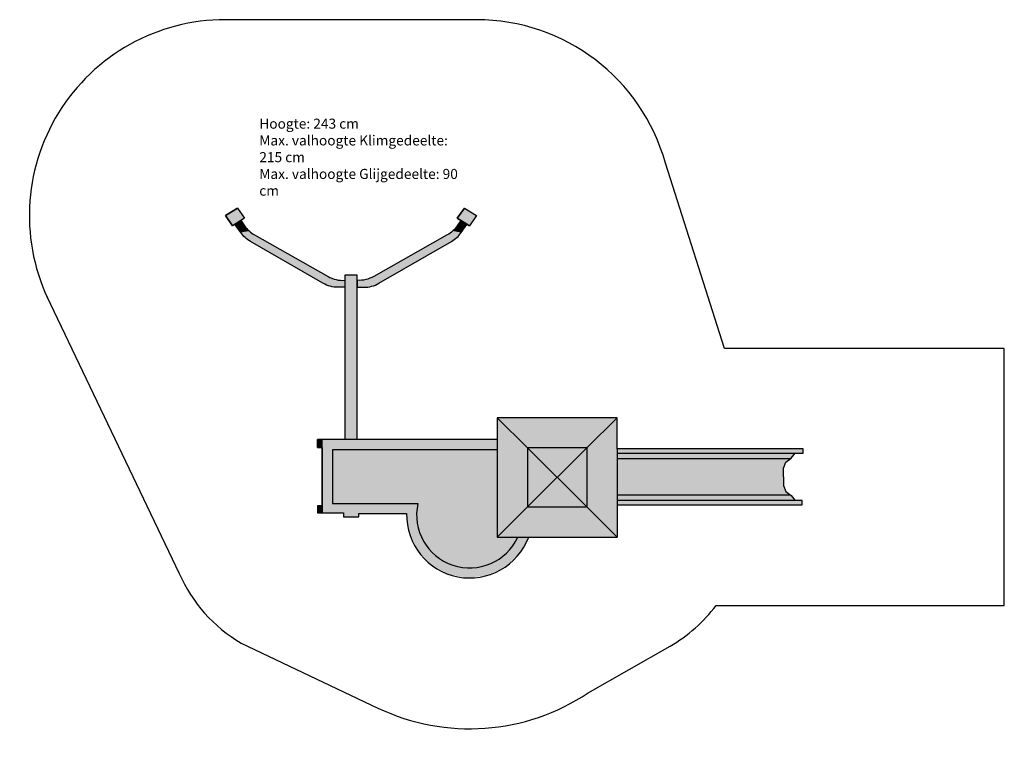
# Model space of a CAD drawing. Extents: x -96 to 9698, y -115 to 7055.
import ezdxf

# ---------------------------------------------------------------- set-up
doc = ezdxf.new("R2010")
doc.units = 0
for name, color, linetype in [('HATCH', 7, 'CONTINUOUS'), ('OBJECT', 7, 'CONTINUOUS'), ('SAFETY', 7, 'CONTINUOUS'), ('TEKST', 7, 'CONTINUOUS')]:
    doc.layers.add(name, color=color, linetype=linetype)

# ---------------------------------------------------------------- blocks, each defined once
blk = doc.blocks.new('*U2')
at = {"layer": 'HATCH', "color": 3, "linetype": 'CONTINUOUS'}
for points in [[(2913.9, 2797.6), (4653.7, 2876.8), (3259.5, 2876.8)], [(2913.9, 2797.6), (3259.5, 2876.8), (2913.9, 2876.8)], [(4653.7, 2876.8), (2913.9, 2797.6), (3013.9, 2776.8)], [(4653.7, 2876.8), (3013.9, 2776.8), (4653.7, 2776.8)], [(2913.9, 2797.6), (2913.9, 2217.4), (3013.9, 2776.8)], [(3013.9, 2776.8), (2913.9, 2217.4), (3013.9, 2241.2)], [(3864.9, 2241.2), (2913.9, 2217.4), (3126.3, 2146.7)], [(2913.9, 2217.4), (3864.9, 2241.2), (3838.5, 2241.2)], [(2913.9, 2217.4), (3838.5, 2241.2), (3013.9, 2241.2)], [(2913.9, 2217.4), (2913.9, 2146.7), (3126.3, 2146.7)], [(3864.9, 2241.2), (3126.3, 2146.7), (3278.8, 2141.2)], [(3864.9, 2241.2), (3278.8, 2141.2), (3752.6, 2141.2)], [(3864.9, 2241.2), (3752.6, 2141.2), (3855.5, 2070.6)], [(3126.3, 2146.7), (3126.3, 2108.6), (3278.8, 2141.2)], [(3278.8, 2141.2), (3126.3, 2108.6), (3278.8, 2108.6)], [(3752.6, 2141.2), (3778.5, 1948.2), (3855.5, 2070.6)], [(3855.5, 2070.6), (3778.5, 1948.2), (3901.1, 1906)], [(3778.5, 1948.2), (3862.4, 1772.5), (3901.1, 1906)], [(3901.1, 1906), (3862.4, 1772.5), (3996.9, 1764.6)], [(4858.8, 1907.2), (4763.3, 1765.5), (4871.3, 1737.6)], [(4967, 1907.2), (4858.8, 1907.2), (4871.3, 1737.6)], [(3862.4, 1772.5), (3996.1, 1630.9), (3996.9, 1764.6)], [(3996.9, 1764.6), (3996.1, 1630.9), (4132.9, 1661.2)], [(4763.3, 1765.5), (4627.5, 1661.9), (4871.3, 1737.6)], [(4871.3, 1737.6), (4627.5, 1661.9), (4728.1, 1605.6)], [(4132.9, 1661.2), (3996.1, 1630.9), (4294.9, 1606.8)], [(3996.1, 1630.9), (4166.8, 1537.2), (4294.9, 1606.8)], [(4294.9, 1606.8), (4166.8, 1537.2), (4728.1, 1605.6)], [(4728.1, 1605.6), (4166.8, 1537.2), (4551.3, 1523.9)], [(4465.7, 1607), (4294.9, 1606.8), (4728.1, 1605.6)], [(4627.5, 1661.9), (4465.7, 1607), (4728.1, 1605.6)], [(4166.8, 1537.2), (4358, 1500.3), (4551.3, 1523.9)]]:
    blk.add_solid(points, dxfattribs=at)
blk = doc.blocks.new('*U3')
at = {"layer": 'HATCH', "color": 3, "linetype": 'CONTINUOUS'}
for points in [[(4653.7, 3094.5), (4953.7, 2794.5), (5846.4, 3094.5)], [(4653.7, 2876.8), (4953.7, 2794.5), (4653.7, 3094.5)], [(5546.4, 2794.5), (5846.4, 3094.5), (4953.7, 2794.5)], [(5846.4, 3094.5), (5546.4, 2794.5), (5846.4, 2784.3)], [(4653.7, 1907.2), (4953.7, 2207.2), (4653.7, 2876.8)], [(4953.7, 2794.5), (4653.7, 2876.8), (4953.7, 2207.2)], [(5546.4, 2794.5), (4953.7, 2794.5), (5250.1, 2500.8)], [(4953.7, 2207.2), (5250.1, 2500.8), (4953.7, 2794.5)], [(5250.1, 2500.8), (5546.4, 2207.2), (5546.4, 2794.5)], [(5546.4, 2794.5), (5546.4, 2207.2), (5846.4, 2784.3)], [(5846.4, 2784.3), (5546.4, 2207.2), (5846.4, 1907.2)], [(4953.7, 2207.2), (5546.4, 2207.2), (5250.1, 2500.8)], [(5846.4, 1907.2), (5546.4, 2207.2), (4653.7, 1907.2)], [(4953.7, 2207.2), (4653.7, 1907.2), (5546.4, 2207.2)]]:
    blk.add_solid(points, dxfattribs=at)
blk = doc.blocks.new('*U4')
at = {"layer": 'HATCH', "color": 2, "linetype": 'CONTINUOUS'}
for points in [[(7698.1, 2740.7), (7698.1, 2784.3), (5846.4, 2740.7)], [(5846.4, 2784.3), (5846.4, 2740.7), (7698.1, 2784.3)], [(5846.4, 2740.7), (5846.4, 2684.3), (7616.4, 2740.7)], [(7567.6, 2684.3), (7616.4, 2740.7), (5846.4, 2684.3)], [(7567.6, 2684.3), (5846.4, 2327.9), (7523.8, 2653.6)], [(5846.4, 2684.3), (5846.4, 2327.9), (7567.6, 2684.3)], [(7523.8, 2653.6), (5846.4, 2327.9), (7502, 2593.8)], [(7616.4, 2740.7), (7567.6, 2684.3), (7578.3, 2691.7)], [(7502, 2593.8), (5846.4, 2327.9), (7502, 2506.7)], [(7502, 2506.7), (5846.4, 2327.9), (7502, 2419.6)], [(7502, 2419.6), (5846.4, 2327.9), (7523.8, 2359.7)], [(7523.8, 2359.7), (5846.4, 2327.9), (7569.3, 2327.9)], [(7569.3, 2327.9), (5846.4, 2271.4), (7578.3, 2321.6)], [(5846.4, 2271.4), (7569.3, 2327.9), (5846.4, 2327.9)], [(7617.4, 2271.4), (7578.3, 2321.6), (5846.4, 2271.4)], [(5846.4, 2271.4), (5846.4, 2227.9), (7687.9, 2271.4)], [(7687.9, 2227.9), (7687.9, 2271.4), (5846.4, 2227.9)]]:
    blk.add_solid(points, dxfattribs=at)
blk = doc.blocks.new('*U5')
at = {"layer": 'HATCH', "color": 1, "linetype": 'CONTINUOUS'}
for points in [[(2069.8, 5181.5), (1950, 5105.3), (2140.8, 5079.5)], [(1950, 5105.3), (2021, 5003.3), (2140.8, 5079.5)], [(4328, 5181.5), (4257.1, 5079.5), (4447.9, 5105.3)], [(4447.9, 5105.3), (4257.1, 5079.5), (4376.9, 5003.3)]]:
    blk.add_solid(points, dxfattribs=at)
blk = doc.blocks.new('*U6')
at = {"layer": 'HATCH', "color": 251, "linetype": 'CONTINUOUS'}
for points in [[(3013.9, 2776.8), (3864.9, 2241.2), (4653.7, 2776.8)], [(3013.9, 2776.8), (3013.9, 2241.2), (3864.9, 2241.2)], [(4653.7, 2776.8), (3864.9, 2241.2), (4653.7, 1907.2)], [(3864.9, 2241.2), (3013.9, 2241.2), (3838.5, 2241.2)], [(3864.9, 2241.2), (3855.5, 2070.6), (4653.7, 1907.2)], [(3855.5, 2070.6), (3901.1, 1906), (4653.7, 1907.2)], [(4858.8, 1907.2), (3901.1, 1906), (4763.3, 1765.5)], [(3901.1, 1906), (4858.8, 1907.2), (4653.7, 1907.2)], [(3901.1, 1906), (3996.9, 1764.6), (4763.3, 1765.5)], [(4763.3, 1765.5), (3996.9, 1764.6), (4627.5, 1661.9)], [(3996.9, 1764.6), (4132.9, 1661.2), (4627.5, 1661.9)], [(4627.5, 1661.9), (4132.9, 1661.2), (4465.7, 1607)], [(4132.9, 1661.2), (4294.9, 1606.8), (4465.7, 1607)]]:
    blk.add_solid(points, dxfattribs=at)
blk = doc.blocks.new('*U7')
at = {"layer": 'HATCH', "color": 2, "linetype": 'CONTINUOUS'}
for points in [[(2913.9, 2797.6), (2913.9, 2876.8), (2864.9, 2876.8)], [(2864.9, 2876.8), (2864.9, 2797.6), (2913.9, 2797.6)], [(2864.9, 2217.4), (2864.9, 2146.7), (2913.9, 2146.7)], [(2913.9, 2217.4), (2864.9, 2217.4), (2913.9, 2146.7)]]:
    blk.add_solid(points, dxfattribs=at)
blk = doc.blocks.new('*U8')
at = {"layer": 'HATCH', "color": 251, "linetype": 'CONTINUOUS'}
for points in [[(3198.6, 3694.4), (3259.5, 4512), (3137.7, 4512)], [(3198.6, 3694.4), (3137.7, 4512), (3137.7, 2876.8)], [(3198.6, 3694.4), (3259.5, 2876.8), (3259.5, 4512)], [(3198.6, 3694.4), (3137.7, 2876.8), (3259.5, 2876.8)]]:
    blk.add_solid(points, dxfattribs=at)
blk = doc.blocks.new('*U9')
at = {"layer": 'HATCH', "color": 2, "linetype": 'CONTINUOUS'}
for points in [[(2103, 5059), (2045.4, 5018.9), (2141.6, 5003.5)], [(2045.4, 5018.9), (2102.3, 4937.2), (2141.6, 5003.5)], [(2141.6, 5003.5), (2102.3, 4937.2), (2185.8, 4953.1)], [(4256.2, 5003.5), (4212, 4953.1), (4295.5, 4937.2)], [(4293.2, 5056.6), (4256.2, 5003.5), (4350.7, 5016.5)], [(4350.7, 5016.5), (4256.2, 5003.5), (4295.5, 4937.2)], [(2185.8, 4953.1), (2102.3, 4937.2), (2240.1, 4913.7)], [(2102.3, 4937.2), (2145.6, 4887.6), (2240.1, 4913.7)], [(2240.1, 4913.7), (2145.6, 4887.6), (2970.9, 4500.4)], [(4157.7, 4913.7), (3427, 4500.4), (4252.2, 4887.6)], [(4212, 4953.1), (4157.7, 4913.7), (4295.5, 4937.2)], [(4295.5, 4937.2), (4157.7, 4913.7), (4252.2, 4887.6)], [(2145.6, 4887.6), (2198.7, 4848.7), (2970.9, 4500.4)], [(2198.7, 4848.7), (2920.6, 4432.4), (2970.9, 4500.4)], [(4252.2, 4887.6), (3427, 4500.4), (4199.2, 4848.7)], [(4199.2, 4848.7), (3427, 4500.4), (3477.2, 4432.4)], [(2970.9, 4500.4), (2920.6, 4432.4), (3051.5, 4469.1)], [(3051.5, 4469.1), (2920.6, 4432.4), (3137.7, 4462.1)], [(3137.7, 4462.1), (2920.6, 4432.4), (3137.7, 4392.3)], [(2920.6, 4432.4), (2992.9, 4402.5), (3137.7, 4392.3)], [(3346, 4469), (3259.5, 4462.2), (3477.2, 4432.4)], [(3259.5, 4462.2), (3259.5, 4392.3), (3477.2, 4432.4)], [(3477.2, 4432.4), (3259.5, 4392.3), (3404.9, 4402.5)], [(3427, 4500.4), (3346, 4469), (3477.2, 4432.4)], [(2992.9, 4402.5), (3070.5, 4392.3), (3137.7, 4392.3)], [(3404.9, 4402.5), (3259.5, 4392.3), (3327.4, 4392.3)]]:
    blk.add_solid(points, dxfattribs=at)
blk = doc.blocks.new('1')
at = {"layer": 'OBJECT', "color": 7, "linetype": 'CONTINUOUS', "ltscale": 5}
for p, q in [((2069.8, 5181.5), (1950, 5105.3)), ((1950, 5105.3), (2021, 5003.3)), ((2069.8, 5181.5), (2140.8, 5079.5)), ((4328, 5181.5), (4257.1, 5079.5)), ((4328, 5181.5), (4447.9, 5105.3)), ((4447.9, 5105.3), (4376.9, 5003.3)), ((2140.8, 5079.5), (2021, 5003.3)), ((4257.1, 5079.5), (4376.9, 5003.3)), ((3137.7, 4512), (3137.7, 2876.8)), ((3259.5, 4512), (3137.7, 4512)), ((3259.5, 2876.8), (3259.5, 4512)), ((4653.7, 3094.5), (4953.7, 2794.5)), ((5846.4, 3094.5), (4653.7, 3094.5)), ((4653.7, 3094.5), (4653.7, 2876.8)), ((5846.4, 3094.5), (5546.4, 2794.5)), ((5846.4, 2784.3), (5846.4, 3094.5)), ((3259.5, 2876.8), (2864.9, 2876.8)), ((2864.9, 2797.6), (2864.9, 2876.8)), ((4653.7, 2876.8), (3259.5, 2876.8)), ((4653.7, 2876.8), (4653.7, 1907.2)), ((2913.9, 2797.6), (2864.9, 2797.6)), ((2864.9, 2797.6), (2913.9, 2797.6)), ((2913.9, 2217.4), (2913.9, 2797.6)), ((2913.9, 2797.6), (2913.9, 2217.4)), ((4653.7, 2776.8), (3013.9, 2776.8)), ((3013.9, 2776.8), (3013.9, 2241.2)), ((4953.7, 2794.5), (4953.7, 2207.2)), ((5546.4, 2794.5), (4953.7, 2207.2)), ((5546.4, 2207.2), (4953.7, 2794.5)), ((5546.4, 2794.5), (4953.7, 2794.5)), ((5546.4, 2794.5), (5546.4, 2207.2)), ((7698.1, 2784.3), (5846.4, 2784.3)), ((5846.4, 2784.3), (5846.4, 1907.2)), ((7698.1, 2740.7), (7698.1, 2784.3)), ((5846.4, 2740.7), (7698.1, 2740.7)), ((7567.6, 2684.3), (5846.4, 2684.3)), ((7502, 2593.8), (7523.8, 2653.6)), ((7523.8, 2653.6), (7578.3, 2691.7)), ((7578.3, 2691.7), (7616.4, 2740.7)), ((7502, 2506.7), (7502, 2593.8)), ((7502, 2506.7), (7502, 2419.6)), ((7502, 2419.6), (7523.8, 2359.7)), ((7523.8, 2359.7), (7578.3, 2321.6)), ((5846.4, 2327.9), (7569.3, 2327.9)), ((7687.9, 2271.4), (5846.4, 2271.4)), ((7578.3, 2321.6), (7617.4, 2271.4)), ((7687.9, 2227.9), (7687.9, 2271.4)), ((2864.9, 2217.4), (2864.9, 2146.7)), ((2913.9, 2217.4), (2864.9, 2217.4)), ((3013.9, 2241.2), (3838.5, 2241.2)), ((3838.5, 2241.2), (3864.9, 2241.2)), ((4953.7, 2207.2), (4653.7, 1907.2)), ((4953.7, 2207.2), (5546.4, 2207.2)), ((5846.4, 1907.2), (5546.4, 2207.2)), ((5846.4, 2227.9), (7687.9, 2227.9)), ((2864.9, 2146.7), (3126.3, 2146.7)), ((3126.3, 2146.7), (3126.3, 2108.6)), ((3126.3, 2108.6), (3278.8, 2108.6)), ((3278.8, 2141.2), (3752.6, 2141.2)), ((3278.8, 2108.6), (3278.8, 2141.2)), ((4653.7, 1907.2), (5846.4, 1907.2))]:
    blk.add_line(p, q, dxfattribs=at)
at = {"layer": 'OBJECT'}
for p, q in [((2913.9, 2797.6), (2913.9, 2876.8)), ((2913.9, 2217.4), (2913.9, 2146.7))]:
    blk.add_line(p, q, dxfattribs=at)
for points in [[(2140.8, 5079.5), (2021, 5003.3), (1950, 5105.3), (2069.8, 5181.5)], [(4376.9, 5003.3), (4257.1, 5079.5), (4328, 5181.5), (4447.9, 5105.3)]]:
    blk.add_lwpolyline(points, close=True, dxfattribs=at)
blk.add_lwpolyline([(2103, 5059), (2141.6, 5003.5, 0.112445), (2240.1, 4913.7), (2970.9, 4500.4, 0.145626), (3137.7, 4462.1), (3137.7, 4392.3), (3070.5, 4392.3, -0.131503), (2920.6, 4432.4), (2198.7, 4848.7, -0.110368), (2102.3, 4937.2), (2045.4, 5018.9), (2103, 5059)], format="xyb", dxfattribs=at)
blk.add_lwpolyline([(4350.7, 5016.5), (4293.2, 5056.6), (4256.2, 5003.5, -0.112445), (4157.7, 4913.7), (3427, 4500.4, -0.146175), (3259.5, 4462.2), (3259.5, 4392.3), (3327.4, 4392.3, 0.131503), (3477.2, 4432.4), (4199.2, 4848.7, 0.110368), (4295.5, 4937.2), (4350.7, 5016.5)], format="xyb", close=True, dxfattribs=at)
at = {"layer": 'OBJECT', "color": 7, "linetype": 'CONTINUOUS', "ltscale": 5}
for radius, start, end in [(527.2, 167.5118, 335.33498), (627.2, 178.72008, 339.46489)]:
    blk.add_arc((4379.7, 2127.2), radius, start, end, dxfattribs=at)
at = {"layer": 'SAFETY', "color": 0, "linetype": 'CONTINUOUS'}
blk.add_lwpolyline([(174.3, 4299.5), (1491.2, 1544.2, 0.157938), (2105.4, 853.1), (3466.2, 206.1, 0.26377), (5559.2, 356.9), (6373.7, 822.9, 0.10288), (6831, 1227.9), (9698.1, 1227.9), (9698.1, 3784.3), (6913.9, 3784.3), (6326.6, 5627.6, 0.336844), (4447.9, 7055.3), (1950, 7055.3, 0.558215), (207.7, 4229.6)], format="xyb", dxfattribs=at)
blk = doc.blocks.new('ADKD0')
at = {"layer": 'HATCH', "color": 1, "linetype": 'CONTINUOUS'}
blk.add_blockref('*U5', (0, 0), dxfattribs=at)
at = {"layer": 'HATCH', "color": 2, "linetype": 'CONTINUOUS'}
for name in ['*U9', '*U7', '*U4']:
    blk.add_blockref(name, (0, 0), dxfattribs=at)
at = {"layer": 'HATCH', "color": 251, "linetype": 'CONTINUOUS'}
for name in ['*U8', '*U6']:
    blk.add_blockref(name, (0, 0), dxfattribs=at)
at = {"layer": 'HATCH', "color": 3, "linetype": 'CONTINUOUS'}
for name in ['*U3', '*U2']:
    blk.add_blockref(name, (0, 0), dxfattribs=at)
at = {"layer": 'OBJECT'}
blk.add_blockref('1', (0, 0), dxfattribs=at)

msp = doc.modelspace()

# ---------------------------------------------------------------- block references
at = {"layer": 'OBJECT'}
msp.add_blockref('ADKD0', (0, 0), dxfattribs=at)

# ---------------------------------------------------------------- texts
at = {"layer": 'TEKST', "insert": (2287.3, 6070.7), "char_height": 100, "width": 1991.156, "attachment_point": 1}
msp.add_mtext('{\\FIMPACT.TTF;Hoogte: 243 cm\\PMax. valhoogte Klimgedeelte: 215 cm\\PMax. valhoogte Glijgedeelte: 90 cm}', dxfattribs=at)

doc.saveas('drawing.dxf')
